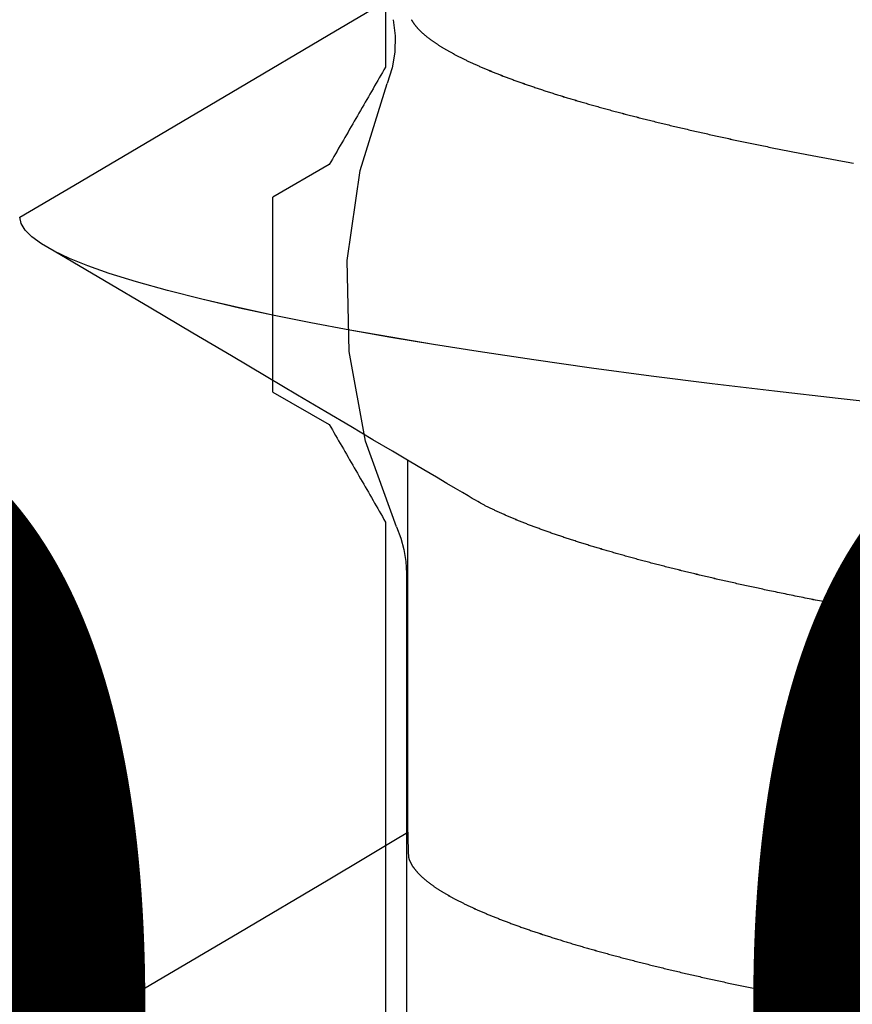
# Model space of a CAD drawing. Units: millimetres. Extents: x -3 to 1840, y -2292 to -50.
# Drawn here: x 22 to 24, y -2219 to -2217 of the extents above; entities that cross this region are included whole.
import ezdxf
from ezdxf.enums import TextEntityAlignment as Align

# ---------------------------------------------------------------- set-up
doc = ezdxf.new("R2010")
doc.units = ezdxf.units.MM
for name, color, linetype in [('CrossSectionsAccess', 2, 'Continuous'), ('CrossSectionsProfils', 7, 'Continuous'), ('CrossSectionsTexts', 3, 'Continuous')]:
    doc.layers.add(name, color=color, linetype=linetype)
doc.styles.get("Standard").update_dxf_attribs({"font": 'complex.shx', "height": 60})

# ---------------------------------------------------------------- blocks, each defined once
blk = doc.blocks.new('50_41126_X', base_point=(2518.6499, 1157.778))
at = {"layer": 'CrossSectionsProfils'}
for p, q in [((2516.5499, 1155.8821), (2516.5499, 1156.978)), ((2516.5471, 1155.8773), (2516.5499, 1155.8821)), ((2516.536, 1155.858), (2516.5387, 1155.8629)), ((2516.5387, 1155.8629), (2516.5415, 1155.8677)), ((2516.5415, 1155.8677), (2516.5443, 1155.8725)), ((2516.5443, 1155.8725), (2516.5471, 1155.8773)), ((2516.5276, 1155.8436), (2516.5304, 1155.8484)), ((2516.5304, 1155.8484), (2516.5332, 1155.8532)), ((2516.5332, 1155.8532), (2516.536, 1155.858)), ((2516.5165, 1155.8244), (2516.5193, 1155.8292)), ((2516.5193, 1155.8292), (2516.5221, 1155.834)), ((2516.5221, 1155.834), (2516.5249, 1155.8388)), ((2516.5249, 1155.8388), (2516.5276, 1155.8436)), ((2516.5054, 1155.8051), (2516.5082, 1155.8099)), ((2516.5082, 1155.8099), (2516.511, 1155.8147)), ((2516.511, 1155.8147), (2516.5137, 1155.8196)), ((2516.5137, 1155.8196), (2516.5165, 1155.8244)), ((2516.4971, 1155.7907), (2516.4999, 1155.7955)), ((2516.4999, 1155.7955), (2516.5026, 1155.8003)), ((2516.5026, 1155.8003), (2516.5054, 1155.8051)), ((2516.486, 1155.7714), (2516.4887, 1155.7763)), ((2516.4887, 1155.7763), (2516.4915, 1155.7811)), ((2516.4915, 1155.7811), (2516.4943, 1155.7859)), ((2516.4943, 1155.7859), (2516.4971, 1155.7907)), ((2516.4776, 1155.757), (2516.4804, 1155.7618)), ((2516.4804, 1155.7618), (2516.4832, 1155.7666)), ((2516.4832, 1155.7666), (2516.486, 1155.7714)), ((2516.4665, 1155.7378), (2516.4693, 1155.7426)), ((2516.4693, 1155.7426), (2516.4721, 1155.7474)), ((2516.4721, 1155.7474), (2516.4749, 1155.7522)), ((2516.4749, 1155.7522), (2516.4776, 1155.757)), ((2516.4554, 1155.7185), (2516.4582, 1155.7233)), ((2516.4582, 1155.7233), (2516.461, 1155.7281)), ((2516.461, 1155.7281), (2516.4637, 1155.733)), ((2516.4637, 1155.733), (2516.4665, 1155.7378)), ((2516.3499, 1155.6512), (2516.4499, 1155.7089)), ((2516.4499, 1155.7089), (2516.4526, 1155.7137)), ((2516.4526, 1155.7137), (2516.4554, 1155.7185)), ((2516.3499, 1155.6512), (2516.3499, 1155.6415)), ((2516.3499, 1155.6415), (2516.3499, 1155.6319)), ((2516.3499, 1155.6319), (2516.3499, 1155.6223)), ((2516.3499, 1155.6223), (2516.3499, 1155.6127)), ((2516.3499, 1155.6127), (2516.3499, 1155.6031)), ((2516.3499, 1155.6031), (2516.3499, 1155.5934)), ((2516.3499, 1155.5934), (2516.3499, 1155.5838)), ((2516.3499, 1155.5838), (2516.3499, 1155.5742)), ((2516.3499, 1155.5742), (2516.3499, 1155.5646)), ((2516.3499, 1155.5646), (2516.3499, 1155.5549)), ((2516.3499, 1155.5549), (2516.3499, 1155.5453)), ((2516.3499, 1155.5453), (2516.3499, 1155.5357)), ((2516.3499, 1155.5357), (2516.3499, 1155.5261)), ((2516.3499, 1155.5261), (2516.3499, 1155.5164)), ((2516.3499, 1155.5164), (2516.3499, 1155.5068)), ((2516.3499, 1155.5068), (2516.3499, 1155.4972)), ((2516.3499, 1155.4972), (2516.3499, 1155.4876)), ((2516.3499, 1155.4876), (2516.3499, 1155.478)), ((2516.3499, 1155.478), (2516.3499, 1155.4683)), ((2516.3499, 1155.4683), (2516.3499, 1155.4587)), ((2516.3499, 1155.4587), (2516.3499, 1155.4491)), ((2516.3499, 1155.4491), (2516.3499, 1155.4395)), ((2516.3499, 1155.4395), (2516.3499, 1155.4298)), ((2516.3499, 1155.4298), (2516.3499, 1155.4202)), ((2516.3499, 1155.4202), (2516.3499, 1155.4106)), ((2516.3499, 1155.4106), (2516.3499, 1155.401)), ((2516.3499, 1155.401), (2516.3499, 1155.3914)), ((2516.3499, 1155.3914), (2516.3499, 1155.3817)), ((2516.3499, 1155.3817), (2516.3499, 1155.3721)), ((2516.3499, 1155.3721), (2516.3499, 1155.3625)), ((2516.3499, 1155.3625), (2516.3499, 1155.3529)), ((2516.3499, 1155.3529), (2516.3499, 1155.3432)), ((2516.3499, 1155.3432), (2516.3499, 1155.3336)), ((2516.3499, 1155.3336), (2516.3499, 1155.324)), ((2516.3499, 1155.324), (2516.3499, 1155.3144)), ((2516.3499, 1155.3144), (2516.3499, 1155.3048)), ((2516.4499, 1155.247), (2516.3499, 1155.3048)), ((2516.4526, 1155.2422), (2516.4499, 1155.247)), ((2516.4554, 1155.2374), (2516.4526, 1155.2422)), ((2516.4582, 1155.2326), (2516.4554, 1155.2374)), ((2516.461, 1155.2278), (2516.4582, 1155.2326)), ((2516.4637, 1155.223), (2516.461, 1155.2278)), ((2516.4665, 1155.2182), (2516.4637, 1155.223)), ((2516.4693, 1155.2133), (2516.4665, 1155.2182)), ((2516.4721, 1155.2085), (2516.4693, 1155.2133)), ((2516.4749, 1155.2037), (2516.4721, 1155.2085)), ((2516.4776, 1155.1989), (2516.4749, 1155.2037)), ((2516.4804, 1155.1941), (2516.4776, 1155.1989)), ((2516.4832, 1155.1893), (2516.4804, 1155.1941)), ((2516.486, 1155.1845), (2516.4832, 1155.1893)), ((2516.4887, 1155.1797), (2516.486, 1155.1845)), ((2516.4915, 1155.1748), (2516.4887, 1155.1797)), ((2516.4943, 1155.17), (2516.4915, 1155.1748)), ((2516.4971, 1155.1652), (2516.4943, 1155.17)), ((2516.4999, 1155.1604), (2516.4971, 1155.1652)), ((2516.5026, 1155.1556), (2516.4999, 1155.1604)), ((2516.5054, 1155.1508), (2516.5026, 1155.1556)), ((2516.5082, 1155.146), (2516.5054, 1155.1508)), ((2516.511, 1155.1412), (2516.5082, 1155.146)), ((2516.5137, 1155.1364), (2516.511, 1155.1412)), ((2516.5165, 1155.1315), (2516.5137, 1155.1364)), ((2516.5193, 1155.1267), (2516.5165, 1155.1315)), ((2516.5221, 1155.1219), (2516.5193, 1155.1267)), ((2516.5249, 1155.1171), (2516.5221, 1155.1219)), ((2516.5276, 1155.1123), (2516.5249, 1155.1171)), ((2516.5304, 1155.1075), (2516.5276, 1155.1123)), ((2516.5332, 1155.1027), (2516.5304, 1155.1075)), ((2516.536, 1155.0979), (2516.5332, 1155.1027)), ((2516.5387, 1155.0931), (2516.536, 1155.0979)), ((2516.5415, 1155.0882), (2516.5387, 1155.0931)), ((2516.5443, 1155.0834), (2516.5415, 1155.0882)), ((2516.5471, 1155.0786), (2516.5443, 1155.0834)), ((2516.5499, 1155.0738), (2516.5471, 1155.0786)), ((2516.5499, 1154.0821), (2516.5499, 1155.0738))]:
    blk.add_line(p, q, dxfattribs=at)
blk = doc.blocks.new('550_0809_6_TEXT_3', base_point=(25, 0))
at = {"layer": 'CrossSectionsTexts'}
blk.add_text('550.0809.6', height=2.1, dxfattribs=at).set_placement((25, -0.014955), align=Align.CENTER)
blk = doc.blocks.new('550_0809_6', base_point=(2439.75513, 2140.9967))
at = {"layer": 'CrossSectionsProfils', "color": 1}
for p, q in [((2437.69214, 2139.19202), (2437.69214, 2141.00488)), ((2437.69101, 2139.17076), (2437.69214, 2139.19202)), ((2437.68763, 2139.14973), (2437.69101, 2139.17076)), ((2437.68204, 2139.12919), (2437.68763, 2139.14973)), ((2437.67429, 2139.10936), (2437.68204, 2139.12919)), ((2437.67434, 2139.10936), (2437.61971, 2138.95708)), ((2437.61971, 2138.95708), (2437.59035, 2138.79797)), ((2437.59035, 2138.79797), (2437.58703, 2138.63622)), ((2437.58703, 2138.63622), (2437.60984, 2138.47605)), ((2437.60984, 2138.47605), (2437.65818, 2138.32165)), ((2437.6669, 2138.29423), (2437.65807, 2138.32163)), ((2437.6717, 2138.26584), (2437.6669, 2138.29423)), ((2437.67237, 2138.23707), (2437.6717, 2138.26584)), ((2437.66891, 2138.20849), (2437.67237, 2138.23707))]:
    blk.add_line(p, q, dxfattribs=at)
blk = doc.blocks.new('902_6385_5', base_point=(3968.377, 1715.0741))
at = {"layer": 'CrossSectionsAccess', "color": 146, "true_color": 0x005f7f}
blk.add_line((3966.3165, 1690.448), (3966.3165, 1689.7873), dxfattribs=at)
at = {"layer": 'CrossSectionsAccess', "color": 146, "true_color": 0x005f7f, "flags": 128}
for points in [[(3966.3165, 1690.448), (3966.3165, 1690.448), (3966.3166, 1690.4527), (3966.3166, 1690.457), (3966.3167, 1690.461), (3966.3167, 1690.4647), (3966.3168, 1690.4681), (3966.3169, 1690.4712), (3966.3169, 1690.4741), (3966.317, 1690.4767), (3966.3171, 1690.479), (3966.3171, 1690.4811), (3966.3172, 1690.4831), (3966.3173, 1690.4848), (3966.3174, 1690.4863), (3966.3175, 1690.4877), (3966.3176, 1690.4889), (3966.3177, 1690.49), (3966.3178, 1690.4909), (3966.3179, 1690.4918), (3966.318, 1690.4926), (3966.3181, 1690.4933), (3966.3183, 1690.4939), (3966.3184, 1690.4945), (3966.3186, 1690.4951), (3966.3188, 1690.4956), (3966.3188, 1690.4956), (3966.3189, 1690.4962), (3966.3191, 1690.4967), (3966.3193, 1690.4973), (3966.3195, 1690.4978), (3966.3198, 1690.4984), (3966.32, 1690.499), (3966.3202, 1690.4995), (3966.3205, 1690.5001), (3966.3207, 1690.5006), (3966.321, 1690.5012), (3966.3213, 1690.5018), (3966.3216, 1690.5023), (3966.3219, 1690.5029), (3966.3222, 1690.5034), (3966.3225, 1690.504), (3966.3228, 1690.5046), (3966.3231, 1690.5051), (3966.3235, 1690.5057), (3966.3238, 1690.5063), (3966.3242, 1690.5068), (3966.3245, 1690.5074), (3966.3249, 1690.508), (3966.3253, 1690.5085), (3966.3256, 1690.5091), (3966.3256, 1690.5091), (3966.326, 1690.5097), (3966.3264, 1690.5102), (3966.3268, 1690.5108), (3966.3273, 1690.5114), (3966.3277, 1690.512), (3966.3281, 1690.5126), (3966.3286, 1690.5131), (3966.329, 1690.5137), (3966.3295, 1690.5143), (3966.3299, 1690.5149), (3966.3304, 1690.5154), (3966.3309, 1690.516), (3966.3314, 1690.5166), (3966.3318, 1690.5172), (3966.3324, 1690.5178), (3966.3329, 1690.5183), (3966.3334, 1690.5189), (3966.3339, 1690.5195), (3966.3344, 1690.5201), (3966.335, 1690.5207), (3966.3355, 1690.5213), (3966.3361, 1690.5218), (3966.3367, 1690.5224), (3966.3372, 1690.523), (3966.3372, 1690.523), (3966.3378, 1690.5236), (3966.3384, 1690.5242), (3966.339, 1690.5248), (3966.3397, 1690.5254), (3966.3403, 1690.526), (3966.3409, 1690.5266), (3966.3415, 1690.5272), (3966.3422, 1690.5278), (3966.3428, 1690.5284), (3966.3435, 1690.529), (3966.3442, 1690.5296), (3966.3449, 1690.5302), (3966.3456, 1690.5307), (3966.3463, 1690.5313), (3966.347, 1690.5319), (3966.3477, 1690.5325), (3966.3484, 1690.5331), (3966.3491, 1690.5337), (3966.3499, 1690.5343), (3966.3506, 1690.5349), (3966.3514, 1690.5355), (3966.3521, 1690.5361), (3966.3529, 1690.5367), (3966.3537, 1690.5373), (3966.3537, 1690.5373), (3966.3545, 1690.538), (3966.3553, 1690.5386), (3966.3561, 1690.5392), (3966.3569, 1690.5398), (3966.3577, 1690.5404), (3966.3586, 1690.541), (3966.3594, 1690.5416), (3966.3603, 1690.5422), (3966.3611, 1690.5428), (3966.362, 1690.5434), (3966.3629, 1690.5441), (3966.3638, 1690.5447), (3966.3647, 1690.5453), (3966.3656, 1690.5459), (3966.3665, 1690.5465), (3966.3674, 1690.5471), (3966.3683, 1690.5477), (3966.3693, 1690.5483), (3966.3702, 1690.549), (3966.3712, 1690.5496), (3966.3721, 1690.5502), (3966.3731, 1690.5508), (3966.3741, 1690.5514), (3966.375, 1690.552), (3966.376, 1690.5526), (3966.377, 1690.5533), (3966.378, 1690.5539), (3966.379, 1690.5545), (3966.38, 1690.5551), (3966.3811, 1690.5557), (3966.3821, 1690.5563), (3966.3831, 1690.5569), (3966.3842, 1690.5575), (3966.3852, 1690.5582), (3966.3863, 1690.5588), (3966.3874, 1690.5594), (3966.3884, 1690.56), (3966.3895, 1690.5606), (3966.3906, 1690.5612), (3966.3917, 1690.5618), (3966.3928, 1690.5625), (3966.394, 1690.5631), (3966.3951, 1690.5637), (3966.3962, 1690.5643), (3966.3974, 1690.5649), (3966.3985, 1690.5655), (3966.3997, 1690.5662), (3966.4008, 1690.5668), (3966.402, 1690.5674), (3966.4032, 1690.568), (3966.4044, 1690.5686), (3966.4056, 1690.5693), (3966.4068, 1690.5699), (3966.408, 1690.5705), (3966.4093, 1690.5711), (3966.4105, 1690.5718), (3966.4117, 1690.5724), (3966.413, 1690.573), (3966.4143, 1690.5736), (3966.4155, 1690.5742), (3966.4168, 1690.5749), (3966.4181, 1690.5755), (3966.4194, 1690.5761), (3966.4207, 1690.5768), (3966.422, 1690.5774), (3966.4233, 1690.578), (3966.4246, 1690.5786), (3966.426, 1690.5793), (3966.4273, 1690.5799), (3966.4287, 1690.5805), (3966.43, 1690.5811), (3966.4314, 1690.5818), (3966.4328, 1690.5824), (3966.4341, 1690.583), (3966.4355, 1690.5837), (3966.4369, 1690.5843), (3966.4383, 1690.5849), (3966.4398, 1690.5856), (3966.4412, 1690.5862), (3966.4426, 1690.5868), (3966.4441, 1690.5875), (3966.4455, 1690.5881), (3966.447, 1690.5887), (3966.4484, 1690.5894), (3966.4499, 1690.59), (3966.4514, 1690.5906), (3966.4529, 1690.5913), (3966.4544, 1690.5919), (3966.4559, 1690.5925), (3966.4574, 1690.5932), (3966.4589, 1690.5938), (3966.4605, 1690.5944), (3966.462, 1690.5951), (3966.4635, 1690.5957), (3966.4651, 1690.5963), (3966.4666, 1690.597), (3966.4682, 1690.5976), (3966.4698, 1690.5982), (3966.4714, 1690.5989), (3966.473, 1690.5995), (3966.4746, 1690.6002), (3966.4762, 1690.6008), (3966.4778, 1690.6014), (3966.4795, 1690.6021), (3966.4811, 1690.6027), (3966.4827, 1690.6034), (3966.4844, 1690.604), (3966.486, 1690.6046), (3966.4877, 1690.6053), (3966.4894, 1690.6059), (3966.4911, 1690.6066), (3966.4928, 1690.6072), (3966.4945, 1690.6078), (3966.4962, 1690.6085), (3966.4979, 1690.6091), (3966.4996, 1690.6098), (3966.5013, 1690.6104), (3966.5031, 1690.611), (3966.5048, 1690.6117), (3966.5066, 1690.6123), (3966.5084, 1690.613), (3966.5102, 1690.6136), (3966.512, 1690.6143), (3966.5138, 1690.6149), (3966.5157, 1690.6156), (3966.5175, 1690.6163), (3966.5193, 1690.6169), (3966.5212, 1690.6176), (3966.5231, 1690.6182), (3966.5249, 1690.6189), (3966.5268, 1690.6195), (3966.5287, 1690.6202), (3966.5306, 1690.6209), (3966.5325, 1690.6215), (3966.5344, 1690.6222), (3966.5363, 1690.6228), (3966.5383, 1690.6235), (3966.5402, 1690.6241), (3966.5422, 1690.6248), (3966.5441, 1690.6255), (3966.5461, 1690.6261), (3966.548, 1690.6268), (3966.55, 1690.6274), (3966.552, 1690.6281), (3966.554, 1690.6287), (3966.556, 1690.6294), (3966.558, 1690.6301), (3966.56, 1690.6307), (3966.562, 1690.6314), (3966.5641, 1690.632), (3966.5661, 1690.6327), (3966.5682, 1690.6334), (3966.5702, 1690.634), (3966.5723, 1690.6347), (3966.5744, 1690.6353), (3966.5764, 1690.636), (3966.5785, 1690.6366), (3966.5806, 1690.6373), (3966.5827, 1690.638), (3966.5848, 1690.6386), (3966.5869, 1690.6393), (3966.5891, 1690.6399), (3966.5912, 1690.6406), (3966.5933, 1690.6413), (3966.5955, 1690.6419), (3966.5977, 1690.6426), (3966.5998, 1690.6432), (3966.602, 1690.6439), (3966.6042, 1690.6446), (3966.6064, 1690.6452), (3966.6085, 1690.6459), (3966.6108, 1690.6465), (3966.613, 1690.6472), (3966.6152, 1690.6478), (3966.6174, 1690.6485), (3966.6196, 1690.6492), (3966.6219, 1690.6498), (3966.6241, 1690.6505), (3966.6264, 1690.6511), (3966.6286, 1690.6518), (3966.6309, 1690.6525), (3966.6332, 1690.6531), (3966.6355, 1690.6538), (3966.6378, 1690.6544), (3966.6401, 1690.6551), (3966.6424, 1690.6557), (3966.6447, 1690.6564), (3966.647, 1690.6571), (3966.6493, 1690.6577), (3966.6517, 1690.6584), (3966.654, 1690.659), (3966.6564, 1690.6597), (3966.6587, 1690.6603), (3966.6611, 1690.661), (3966.6635, 1690.6617), (3966.6658, 1690.6623), (3966.6682, 1690.663), (3966.6706, 1690.6636), (3966.673, 1690.6643), (3966.6754, 1690.6649), (3966.6778, 1690.6656), (3966.6803, 1690.6662), (3966.6827, 1690.6669), (3966.6851, 1690.6675), (3966.6876, 1690.6682), (3966.69, 1690.6689), (3966.6925, 1690.6695), (3966.695, 1690.6702), (3966.6974, 1690.6708), (3966.6999, 1690.6715), (3966.7024, 1690.6721), (3966.7049, 1690.6728), (3966.7074, 1690.6734), (3966.7099, 1690.6741), (3966.7124, 1690.6747), (3966.7149, 1690.6754), (3966.7175, 1690.676), (3966.72, 1690.6767), (3966.7225, 1690.6773), (3966.7251, 1690.678), (3966.7276, 1690.6787), (3966.7302, 1690.6793), (3966.7327, 1690.68), (3966.7353, 1690.6806), (3966.7379, 1690.6813), (3966.7405, 1690.6819), (3966.7431, 1690.6825), (3966.7457, 1690.6832), (3966.7483, 1690.6838), (3966.7509, 1690.6845), (3966.7535, 1690.6851), (3966.7561, 1690.6858), (3966.7588, 1690.6864), (3966.7614, 1690.6871), (3966.7641, 1690.6877), (3966.7667, 1690.6884), (3966.7694, 1690.689), (3966.7721, 1690.6897), (3966.7747, 1690.6903), (3966.7774, 1690.691), (3966.7774, 1690.691), (3966.7801, 1690.6916), (3966.7828, 1690.6923), (3966.7855, 1690.6929), (3966.7882, 1690.6935), (3966.7909, 1690.6942), (3966.7936, 1690.6948), (3966.7963, 1690.6955), (3966.799, 1690.6961), (3966.8018, 1690.6968), (3966.8045, 1690.6974), (3966.8072, 1690.698), (3966.81, 1690.6987), (3966.8127, 1690.6993), (3966.8155, 1690.7), (3966.8183, 1690.7006), (3966.8211, 1690.7012), (3966.8238, 1690.7019), (3966.8266, 1690.7025), (3966.8294, 1690.7032), (3966.8322, 1690.7038), (3966.8351, 1690.7044), (3966.8379, 1690.7051), (3966.8407, 1690.7057), (3966.8435, 1690.7064), (3966.8463, 1690.707), (3966.8492, 1690.7076), (3966.852, 1690.7083), (3966.8548, 1690.7089), (3966.8577, 1690.7095), (3966.8605, 1690.7101), (3966.8634, 1690.7108), (3966.8663, 1690.7114), (3966.8691, 1690.712), (3966.872, 1690.7127), (3966.8749, 1690.7133), (3966.8778, 1690.7139), (3966.8807, 1690.7146), (3966.8836, 1690.7152), (3966.8865, 1690.7158), (3966.8894, 1690.7165), (3966.8923, 1690.7171), (3966.8953, 1690.7177), (3966.8982, 1690.7183), (3966.9012, 1690.719), (3966.9041, 1690.7196), (3966.9071, 1690.7202), (3966.91, 1690.7209), (3966.913, 1690.7215), (3966.913, 1690.7215), (3966.9159, 1690.7221), (3966.9189, 1690.7227), (3966.9218, 1690.7233), (3966.9248, 1690.724), (3966.9278, 1690.7246), (3966.9307, 1690.7252), (3966.9337, 1690.7258), (3966.9367, 1690.7264), (3966.9397, 1690.7271), (3966.9427, 1690.7277), (3966.9457, 1690.7283), (3966.9487, 1690.7289), (3966.9517, 1690.7295), (3966.9547, 1690.7301), (3966.9578, 1690.7308), (3966.9608, 1690.7314), (3966.9639, 1690.732), (3966.9669, 1690.7326), (3966.9699, 1690.7332), (3966.973, 1690.7338), (3966.9761, 1690.7344), (3966.9791, 1690.7351), (3966.9822, 1690.7357), (3966.9853, 1690.7363), (3966.9884, 1690.7369), (3966.9914, 1690.7375), (3966.9945, 1690.7381), (3966.9976, 1690.7387), (3967.0007, 1690.7393), (3967.0037, 1690.7399), (3967.0068, 1690.7405), (3967.0099, 1690.7411), (3967.013, 1690.7417), (3967.0162, 1690.7423), (3967.0193, 1690.7429), (3967.0224, 1690.7435), (3967.0255, 1690.7441), (3967.0286, 1690.7447), (3967.0318, 1690.7453), (3967.0349, 1690.7459), (3967.0381, 1690.7465), (3967.0412, 1690.7471), (3967.0444, 1690.7477), (3967.0476, 1690.7483), (3967.0507, 1690.7489), (3967.0539, 1690.7495), (3967.0571, 1690.7501), (3967.0603, 1690.7507), (3967.0634, 1690.7513), (3967.0666, 1690.7519), (3967.0698, 1690.7525), (3967.073, 1690.7531), (3967.0761, 1690.7537)], [(3965.627, 1690.8553), (3965.7229, 1690.7989), (3966.0167, 1690.6258), (3966.1748, 1690.5322), (3966.2411, 1690.4929), (3966.2918, 1690.4627), (3966.3165, 1690.448)], [(3967.1063, 1690.0481), (3967.1025, 1690.0474), (3967.0988, 1690.0467), (3967.0951, 1690.046), (3967.0914, 1690.0453), (3967.0878, 1690.0446), (3967.0841, 1690.0439), (3967.0804, 1690.0432), (3967.0767, 1690.0425), (3967.0731, 1690.0418), (3967.0694, 1690.0411), (3967.0658, 1690.0404), (3967.0621, 1690.0397), (3967.0585, 1690.039), (3967.0549, 1690.0383), (3967.0513, 1690.0376), (3967.0477, 1690.0369), (3967.0441, 1690.0362), (3967.0405, 1690.0355), (3967.0368, 1690.0348), (3967.0332, 1690.0341), (3967.0296, 1690.0333), (3967.026, 1690.0326), (3967.0224, 1690.0319), (3967.0189, 1690.0312), (3967.0153, 1690.0305), (3967.0117, 1690.0298), (3967.0082, 1690.029), (3967.0046, 1690.0283), (3967.0011, 1690.0276), (3966.9976, 1690.0269), (3966.994, 1690.0262), (3966.9905, 1690.0254), (3966.987, 1690.0247), (3966.9835, 1690.024), (3966.98, 1690.0233), (3966.9766, 1690.0226), (3966.9731, 1690.0218), (3966.9696, 1690.0211), (3966.9662, 1690.0204), (3966.9627, 1690.0197), (3966.9593, 1690.0189), (3966.9593, 1690.0189), (3966.9563, 1690.0183), (3966.9533, 1690.0177), (3966.9504, 1690.0171), (3966.9475, 1690.0164), (3966.9445, 1690.0158), (3966.9416, 1690.0152), (3966.9387, 1690.0145), (3966.9358, 1690.0139), (3966.9328, 1690.0133), (3966.9299, 1690.0127), (3966.927, 1690.012), (3966.9242, 1690.0114), (3966.9213, 1690.0108), (3966.9184, 1690.0101), (3966.9155, 1690.0095), (3966.9127, 1690.0089), (3966.9098, 1690.0083), (3966.9069, 1690.0076), (3966.9041, 1690.007), (3966.9013, 1690.0064), (3966.8984, 1690.0057), (3966.8956, 1690.0051), (3966.8928, 1690.0045), (3966.89, 1690.0038), (3966.8871, 1690.0032), (3966.8843, 1690.0026), (3966.8815, 1690.0019), (3966.8787, 1690.0013), (3966.8759, 1690.0007), (3966.8731, 1690), (3966.8703, 1689.9994), (3966.8675, 1689.9987), (3966.8648, 1689.9981), (3966.862, 1689.9975), (3966.8592, 1689.9968), (3966.8565, 1689.9962), (3966.8537, 1689.9955), (3966.851, 1689.9949), (3966.8483, 1689.9943), (3966.8455, 1689.9936), (3966.8428, 1689.993), (3966.8401, 1689.9923), (3966.8374, 1689.9917), (3966.8347, 1689.9911), (3966.832, 1689.9904), (3966.8293, 1689.9898), (3966.8266, 1689.9891), (3966.824, 1689.9885), (3966.8213, 1689.9878), (3966.8186, 1689.9872), (3966.816, 1689.9866), (3966.8133, 1689.9859), (3966.8107, 1689.9853), (3966.808, 1689.9846), (3966.8054, 1689.984), (3966.8027, 1689.9833), (3966.8001, 1689.9827), (3966.7975, 1689.982), (3966.7949, 1689.9814), (3966.7923, 1689.9807), (3966.7897, 1689.9801), (3966.7871, 1689.9794), (3966.7845, 1689.9788), (3966.782, 1689.9781), (3966.7794, 1689.9775), (3966.7768, 1689.9768), (3966.7743, 1689.9762), (3966.7717, 1689.9755), (3966.7692, 1689.9749), (3966.7667, 1689.9743), (3966.7641, 1689.9736), (3966.7616, 1689.973), (3966.7591, 1689.9723), (3966.7566, 1689.9716), (3966.7541, 1689.971), (3966.7516, 1689.9703), (3966.7491, 1689.9697), (3966.7466, 1689.969), (3966.7441, 1689.9684), (3966.7417, 1689.9677), (3966.7392, 1689.9671), (3966.7367, 1689.9664), (3966.7343, 1689.9658), (3966.7319, 1689.9651), (3966.7294, 1689.9645), (3966.727, 1689.9638), (3966.7246, 1689.9632), (3966.7222, 1689.9625), (3966.7198, 1689.9619), (3966.7174, 1689.9612), (3966.715, 1689.9605), (3966.7126, 1689.9599), (3966.7102, 1689.9592), (3966.7079, 1689.9586), (3966.7055, 1689.9579), (3966.7032, 1689.9573), (3966.7032, 1689.9573), (3966.7008, 1689.9566), (3966.6985, 1689.956), (3966.6961, 1689.9553), (3966.6938, 1689.9547), (3966.6915, 1689.954), (3966.6892, 1689.9533), (3966.6869, 1689.9527), (3966.6846, 1689.952), (3966.6823, 1689.9514), (3966.68, 1689.9507), (3966.6777, 1689.9501), (3966.6755, 1689.9494), (3966.6732, 1689.9487), (3966.6709, 1689.9481), (3966.6687, 1689.9474), (3966.6665, 1689.9468), (3966.6642, 1689.9461), (3966.662, 1689.9455), (3966.6598, 1689.9448), (3966.6576, 1689.9441), (3966.6554, 1689.9435), (3966.6532, 1689.9428), (3966.651, 1689.9422), (3966.6488, 1689.9415), (3966.6467, 1689.9409), (3966.6446, 1689.9402), (3966.6425, 1689.9396), (3966.6404, 1689.9389), (3966.6383, 1689.9383), (3966.6362, 1689.9376), (3966.6341, 1689.937), (3966.632, 1689.9364), (3966.6299, 1689.9357), (3966.6279, 1689.9351), (3966.6258, 1689.9344), (3966.6238, 1689.9338), (3966.6217, 1689.9331), (3966.6197, 1689.9325), (3966.6177, 1689.9318), (3966.6156, 1689.9312), (3966.6136, 1689.9305), (3966.6116, 1689.9299), (3966.6096, 1689.9293), (3966.6076, 1689.9286), (3966.6057, 1689.928), (3966.6037, 1689.9273), (3966.6017, 1689.9267), (3966.5998, 1689.926), (3966.5998, 1689.926), (3966.5978, 1689.9254), (3966.5959, 1689.9247), (3966.5939, 1689.9241), (3966.592, 1689.9234), (3966.5901, 1689.9228), (3966.5882, 1689.9222), (3966.5863, 1689.9215), (3966.5844, 1689.9209), (3966.5825, 1689.9202), (3966.5806, 1689.9196), (3966.5787, 1689.9189), (3966.5769, 1689.9183), (3966.575, 1689.9176), (3966.5731, 1689.917), (3966.5713, 1689.9164), (3966.5695, 1689.9157), (3966.5676, 1689.9151), (3966.5658, 1689.9144), (3966.564, 1689.9138), (3966.5622, 1689.9131), (3966.5604, 1689.9125), (3966.5586, 1689.9119), (3966.5568, 1689.9112), (3966.5551, 1689.9106), (3966.5533, 1689.9099), (3966.5515, 1689.9093), (3966.5498, 1689.9086), (3966.548, 1689.908), (3966.5463, 1689.9074), (3966.5446, 1689.9067), (3966.5429, 1689.9061), (3966.5412, 1689.9054), (3966.5395, 1689.9048), (3966.5378, 1689.9042), (3966.5361, 1689.9035), (3966.5344, 1689.9029), (3966.5327, 1689.9022), (3966.5311, 1689.9016), (3966.5294, 1689.901), (3966.5278, 1689.9003), (3966.5261, 1689.8997), (3966.5245, 1689.899), (3966.5229, 1689.8984), (3966.5213, 1689.8978), (3966.5197, 1689.8971), (3966.5181, 1689.8965), (3966.5165, 1689.8958), (3966.5149, 1689.8952), (3966.5133, 1689.8946), (3966.5118, 1689.8939), (3966.5102, 1689.8933), (3966.5087, 1689.8927), (3966.5071, 1689.892), (3966.5056, 1689.8914), (3966.5041, 1689.8908), (3966.5026, 1689.8901), (3966.5011, 1689.8895), (3966.4996, 1689.8889), (3966.4981, 1689.8882), (3966.4966, 1689.8876), (3966.4951, 1689.887), (3966.4936, 1689.8863), (3966.4922, 1689.8857), (3966.4907, 1689.8851), (3966.4893, 1689.8844), (3966.4879, 1689.8838), (3966.4864, 1689.8832), (3966.485, 1689.8825), (3966.4836, 1689.8819), (3966.4822, 1689.8813), (3966.4808, 1689.8806), (3966.4794, 1689.88), (3966.478, 1689.8794), (3966.4766, 1689.8787), (3966.4752, 1689.8781), (3966.4738, 1689.8774), (3966.4724, 1689.8768), (3966.471, 1689.8762), (3966.4697, 1689.8755), (3966.4683, 1689.8749), (3966.467, 1689.8742), (3966.4656, 1689.8736), (3966.4643, 1689.873), (3966.463, 1689.8723), (3966.4617, 1689.8717), (3966.4604, 1689.871), (3966.4591, 1689.8704), (3966.4578, 1689.8698), (3966.4566, 1689.8691), (3966.4553, 1689.8685), (3966.4541, 1689.8679), (3966.4528, 1689.8672), (3966.4516, 1689.8666), (3966.4504, 1689.866), (3966.4492, 1689.8653), (3966.448, 1689.8647), (3966.448, 1689.8647), (3966.447, 1689.8642), (3966.4458, 1689.8635), (3966.4439, 1689.8624), (3966.441, 1689.8607), (3966.4369, 1689.8583), (3966.4311, 1689.855), (3966.4235, 1689.8505), (3966.4136, 1689.8446), (3966.4011, 1689.8373), (3966.3858, 1689.8282), (3966.3672, 1689.8173), (3966.3452, 1689.8042), (3966.3192, 1689.7889), (3966.2891, 1689.7711), (3966.2546, 1689.7506), (3966.2152, 1689.7273), (3966.1706, 1689.701), (3966.1206, 1689.6714), (3966.0649, 1689.6384), (3966.003, 1689.6019), (3965.9347, 1689.5615), (3965.8597, 1689.5171), (3965.7777, 1689.4685), (3965.6882, 1689.4156)], [(3967.1988, 1689.6906), (3967.0813, 1689.6773), (3966.9681, 1689.6643), (3966.8573, 1689.6512), (3966.7487, 1689.6375), (3966.6429, 1689.6234), (3966.5403, 1689.609), (3966.4414, 1689.5941), (3966.3622, 1689.5816), (3966.2862, 1689.5688), (3966.2135, 1689.5559), (3966.1443, 1689.5429), (3966.0789, 1689.5299), (3966.0176, 1689.5167), (3965.9505, 1689.5012), (3965.8895, 1689.4858), (3965.8347, 1689.4704), (3965.7862, 1689.4552), (3965.7483, 1689.4418), (3965.7157, 1689.4286), (3965.6882, 1689.4156), (3965.6659, 1689.4029), (3965.6487, 1689.3905), (3965.6366, 1689.3784), (3965.6294, 1689.3666), (3965.627, 1689.3553), (3965.627, 1689.3553)], [(3966.3228, 1689.0046), (3966.3231, 1689.0051), (3966.3235, 1689.0057), (3966.3238, 1689.0063), (3966.3242, 1689.0068), (3966.3245, 1689.0074), (3966.3249, 1689.008), (3966.3253, 1689.0085), (3966.3256, 1689.0091), (3966.3256, 1689.0091), (3966.326, 1689.0097), (3966.3264, 1689.0102), (3966.3268, 1689.0108), (3966.3273, 1689.0114), (3966.3277, 1689.012), (3966.3281, 1689.0126), (3966.3286, 1689.0131), (3966.329, 1689.0137), (3966.3295, 1689.0143), (3966.3299, 1689.0149), (3966.3304, 1689.0154), (3966.3309, 1689.016), (3966.3314, 1689.0166), (3966.3318, 1689.0172), (3966.3324, 1689.0178), (3966.3329, 1689.0183), (3966.3334, 1689.0189), (3966.3339, 1689.0195), (3966.3344, 1689.0201), (3966.335, 1689.0207), (3966.3355, 1689.0213), (3966.3361, 1689.0218), (3966.3367, 1689.0224), (3966.3372, 1689.023), (3966.3372, 1689.023), (3966.3378, 1689.0236), (3966.3384, 1689.0242), (3966.339, 1689.0248), (3966.3397, 1689.0254), (3966.3403, 1689.026), (3966.3409, 1689.0266), (3966.3415, 1689.0272), (3966.3422, 1689.0278), (3966.3428, 1689.0284), (3966.3435, 1689.029), (3966.3442, 1689.0296), (3966.3449, 1689.0302), (3966.3456, 1689.0307), (3966.3463, 1689.0313), (3966.347, 1689.0319), (3966.3477, 1689.0325), (3966.3484, 1689.0331), (3966.3491, 1689.0337), (3966.3499, 1689.0343), (3966.3506, 1689.0349), (3966.3514, 1689.0355), (3966.3521, 1689.0361), (3966.3529, 1689.0367), (3966.3537, 1689.0373), (3966.3537, 1689.0373), (3966.3545, 1689.038), (3966.3553, 1689.0386), (3966.3561, 1689.0392), (3966.3569, 1689.0398), (3966.3577, 1689.0404), (3966.3586, 1689.041), (3966.3594, 1689.0416), (3966.3603, 1689.0422), (3966.3611, 1689.0428), (3966.362, 1689.0434), (3966.3629, 1689.0441), (3966.3638, 1689.0447), (3966.3647, 1689.0453), (3966.3656, 1689.0459), (3966.3665, 1689.0465), (3966.3674, 1689.0471), (3966.3683, 1689.0477), (3966.3693, 1689.0483), (3966.3702, 1689.049), (3966.3712, 1689.0496), (3966.3721, 1689.0502), (3966.3731, 1689.0508), (3966.3741, 1689.0514), (3966.375, 1689.052), (3966.376, 1689.0526), (3966.377, 1689.0533), (3966.378, 1689.0539), (3966.379, 1689.0545), (3966.38, 1689.0551), (3966.3811, 1689.0557), (3966.3821, 1689.0563), (3966.3831, 1689.0569), (3966.3842, 1689.0575), (3966.3852, 1689.0582), (3966.3863, 1689.0588), (3966.3874, 1689.0594), (3966.3884, 1689.06), (3966.3895, 1689.0606), (3966.3906, 1689.0612), (3966.3917, 1689.0618), (3966.3928, 1689.0625), (3966.394, 1689.0631), (3966.3951, 1689.0637), (3966.3962, 1689.0643), (3966.3974, 1689.0649), (3966.3985, 1689.0655), (3966.3997, 1689.0662), (3966.4008, 1689.0668), (3966.402, 1689.0674), (3966.4032, 1689.068), (3966.4044, 1689.0686), (3966.4056, 1689.0693), (3966.4068, 1689.0699), (3966.408, 1689.0705), (3966.4093, 1689.0711), (3966.4105, 1689.0718), (3966.4117, 1689.0724), (3966.413, 1689.073), (3966.4143, 1689.0736), (3966.4155, 1689.0742), (3966.4168, 1689.0749), (3966.4181, 1689.0755), (3966.4194, 1689.0761), (3966.4207, 1689.0768), (3966.422, 1689.0774), (3966.4233, 1689.078), (3966.4246, 1689.0786), (3966.426, 1689.0793), (3966.4273, 1689.0799), (3966.4287, 1689.0805), (3966.43, 1689.0811), (3966.4314, 1689.0818), (3966.4328, 1689.0824), (3966.4341, 1689.083), (3966.4355, 1689.0837), (3966.4369, 1689.0843), (3966.4383, 1689.0849), (3966.4398, 1689.0856), (3966.4412, 1689.0862), (3966.4426, 1689.0868), (3966.4441, 1689.0875), (3966.4455, 1689.0881), (3966.447, 1689.0887), (3966.4484, 1689.0894), (3966.4499, 1689.09), (3966.4514, 1689.0906), (3966.4529, 1689.0913), (3966.4544, 1689.0919), (3966.4559, 1689.0925), (3966.4574, 1689.0932), (3966.4589, 1689.0938), (3966.4605, 1689.0944), (3966.462, 1689.0951), (3966.4635, 1689.0957), (3966.4651, 1689.0963), (3966.4666, 1689.097), (3966.4682, 1689.0976), (3966.4698, 1689.0982), (3966.4714, 1689.0989), (3966.473, 1689.0995), (3966.4746, 1689.1002), (3966.4762, 1689.1008), (3966.4778, 1689.1014), (3966.4795, 1689.1021), (3966.4811, 1689.1027), (3966.4827, 1689.1034), (3966.4844, 1689.104), (3966.486, 1689.1046), (3966.4877, 1689.1053), (3966.4894, 1689.1059), (3966.4911, 1689.1066), (3966.4928, 1689.1072), (3966.4945, 1689.1078), (3966.4962, 1689.1085), (3966.4979, 1689.1091), (3966.4996, 1689.1098), (3966.5013, 1689.1104), (3966.5031, 1689.111), (3966.5048, 1689.1117), (3966.5066, 1689.1123), (3966.5084, 1689.113), (3966.5102, 1689.1136), (3966.512, 1689.1143), (3966.5138, 1689.1149), (3966.5157, 1689.1156), (3966.5175, 1689.1163), (3966.5193, 1689.1169), (3966.5212, 1689.1176), (3966.5231, 1689.1182), (3966.5249, 1689.1189), (3966.5268, 1689.1195), (3966.5287, 1689.1202), (3966.5306, 1689.1209), (3966.5325, 1689.1215), (3966.5344, 1689.1222), (3966.5363, 1689.1228), (3966.5383, 1689.1235), (3966.5402, 1689.1241), (3966.5422, 1689.1248), (3966.5441, 1689.1255), (3966.5461, 1689.1261), (3966.548, 1689.1268), (3966.55, 1689.1274), (3966.552, 1689.1281), (3966.554, 1689.1287), (3966.556, 1689.1294), (3966.558, 1689.1301), (3966.56, 1689.1307), (3966.562, 1689.1314), (3966.5641, 1689.132), (3966.5661, 1689.1327), (3966.5682, 1689.1334), (3966.5702, 1689.134), (3966.5723, 1689.1347), (3966.5744, 1689.1353), (3966.5764, 1689.136), (3966.5785, 1689.1366), (3966.5806, 1689.1373), (3966.5827, 1689.138), (3966.5848, 1689.1386), (3966.5869, 1689.1393), (3966.5891, 1689.1399), (3966.5912, 1689.1406), (3966.5933, 1689.1413), (3966.5955, 1689.1419), (3966.5977, 1689.1426), (3966.5998, 1689.1432), (3966.602, 1689.1439), (3966.6042, 1689.1446), (3966.6064, 1689.1452), (3966.6085, 1689.1459), (3966.6108, 1689.1465), (3966.613, 1689.1472), (3966.6152, 1689.1478), (3966.6174, 1689.1485), (3966.6196, 1689.1492), (3966.6219, 1689.1498), (3966.6241, 1689.1505), (3966.6264, 1689.1511), (3966.6286, 1689.1518), (3966.6309, 1689.1525), (3966.6332, 1689.1531), (3966.6355, 1689.1538), (3966.6378, 1689.1544), (3966.6401, 1689.1551), (3966.6424, 1689.1557), (3966.6447, 1689.1564), (3966.647, 1689.1571), (3966.6493, 1689.1577), (3966.6517, 1689.1584), (3966.654, 1689.159), (3966.6564, 1689.1597), (3966.6587, 1689.1603), (3966.6611, 1689.161), (3966.6635, 1689.1617), (3966.6658, 1689.1623), (3966.6682, 1689.163), (3966.6706, 1689.1636), (3966.673, 1689.1643), (3966.6754, 1689.1649), (3966.6778, 1689.1656), (3966.6803, 1689.1662), (3966.6827, 1689.1669), (3966.6851, 1689.1675), (3966.6876, 1689.1682), (3966.69, 1689.1689), (3966.6925, 1689.1695), (3966.695, 1689.1702), (3966.6974, 1689.1708), (3966.6999, 1689.1715), (3966.7024, 1689.1721), (3966.7049, 1689.1728), (3966.7074, 1689.1734), (3966.7099, 1689.1741), (3966.7124, 1689.1747), (3966.7149, 1689.1754), (3966.7175, 1689.176), (3966.72, 1689.1767), (3966.7225, 1689.1773), (3966.7251, 1689.178), (3966.7276, 1689.1787), (3966.7302, 1689.1793), (3966.7327, 1689.18), (3966.7353, 1689.1806), (3966.7379, 1689.1813), (3966.7405, 1689.1819), (3966.7431, 1689.1825), (3966.7457, 1689.1832), (3966.7483, 1689.1838), (3966.7509, 1689.1845), (3966.7535, 1689.1851), (3966.7561, 1689.1858), (3966.7588, 1689.1864), (3966.7614, 1689.1871), (3966.7641, 1689.1877), (3966.7667, 1689.1884), (3966.7694, 1689.189), (3966.7721, 1689.1897), (3966.7747, 1689.1903), (3966.7774, 1689.191), (3966.7774, 1689.191), (3966.7801, 1689.1916), (3966.7828, 1689.1923), (3966.7855, 1689.1929), (3966.7882, 1689.1935), (3966.7909, 1689.1942), (3966.7936, 1689.1948), (3966.7963, 1689.1955), (3966.799, 1689.1961), (3966.8018, 1689.1968), (3966.8045, 1689.1974), (3966.8072, 1689.198), (3966.81, 1689.1987), (3966.8127, 1689.1993), (3966.8155, 1689.2), (3966.8183, 1689.2006), (3966.8211, 1689.2012), (3966.8238, 1689.2019), (3966.8266, 1689.2025), (3966.8294, 1689.2032), (3966.8322, 1689.2038), (3966.8351, 1689.2044), (3966.8379, 1689.2051), (3966.8407, 1689.2057), (3966.8435, 1689.2064), (3966.8463, 1689.207), (3966.8492, 1689.2076), (3966.852, 1689.2083), (3966.8548, 1689.2089), (3966.8577, 1689.2095), (3966.8605, 1689.2101), (3966.8634, 1689.2108), (3966.8663, 1689.2114), (3966.8691, 1689.212), (3966.872, 1689.2127), (3966.8749, 1689.2133), (3966.8778, 1689.2139), (3966.8807, 1689.2146), (3966.8836, 1689.2152), (3966.8865, 1689.2158), (3966.8894, 1689.2165), (3966.8923, 1689.2171), (3966.8953, 1689.2177), (3966.8982, 1689.2183), (3966.9012, 1689.219), (3966.9041, 1689.2196), (3966.9071, 1689.2202), (3966.91, 1689.2209), (3966.913, 1689.2215), (3966.913, 1689.2215), (3966.9159, 1689.2221), (3966.9189, 1689.2227), (3966.9218, 1689.2233), (3966.9248, 1689.224), (3966.9278, 1689.2246), (3966.9307, 1689.2252), (3966.9337, 1689.2258), (3966.9367, 1689.2264), (3966.9397, 1689.2271), (3966.9427, 1689.2277), (3966.9457, 1689.2283), (3966.9487, 1689.2289), (3966.9517, 1689.2295), (3966.9547, 1689.2301), (3966.9578, 1689.2308), (3966.9608, 1689.2314), (3966.9639, 1689.232), (3966.9669, 1689.2326), (3966.9699, 1689.2332), (3966.973, 1689.2338), (3966.9761, 1689.2344), (3966.9791, 1689.2351), (3966.9822, 1689.2357), (3966.9853, 1689.2363), (3966.9884, 1689.2369), (3966.9914, 1689.2375), (3966.9945, 1689.2381), (3966.9976, 1689.2387), (3967.0007, 1689.2393), (3967.0037, 1689.2399), (3967.0068, 1689.2405), (3967.0099, 1689.2411), (3967.013, 1689.2417), (3967.0162, 1689.2423), (3967.0193, 1689.2429), (3967.0224, 1689.2435), (3967.0255, 1689.2441), (3967.0286, 1689.2447), (3967.0318, 1689.2453), (3967.0349, 1689.2459), (3967.0381, 1689.2465), (3967.0412, 1689.2471), (3967.0444, 1689.2477), (3967.0476, 1689.2483), (3967.0507, 1689.2489), (3967.0539, 1689.2495), (3967.0571, 1689.2501), (3967.0603, 1689.2507), (3967.0634, 1689.2513), (3967.0666, 1689.2519), (3967.0698, 1689.2525), (3967.073, 1689.2531), (3967.0761, 1689.2537), (3967.0793, 1689.2543), (3967.0825, 1689.2548), (3967.0857, 1689.2554), (3967.0889, 1689.256), (3967.0921, 1689.2566), (3967.0954, 1689.2572), (3967.0986, 1689.2578), (3967.1018, 1689.2584), (3967.105, 1689.259), (3967.1083, 1689.2595)], [(3965.627, 1689.3553), (3965.7229, 1689.2989), (3966.0167, 1689.1258), (3966.1748, 1689.0322), (3966.2411, 1688.9929), (3966.2918, 1688.9627), (3966.3165, 1688.948)]]:
    blk.add_lwpolyline(points, dxfattribs=at)
blk = doc.blocks.new('CS_1HORL1')
at = {"layer": 'CrossSectionsAccess', "yscale": -1}
blk.add_blockref('902_6385_5', (25, -23.28128), dxfattribs=at)
at = {"layer": 'CrossSectionsProfils', "yscale": -1}
for name in ['50_41126_X', '550_0809_6']:
    blk.add_blockref(name, (25, 0), dxfattribs=at)
at = {"layer": 'CrossSectionsTexts'}
blk.add_blockref('550_0809_6_TEXT_3', (25, 0), dxfattribs=at)

msp = doc.modelspace()

# ---------------------------------------------------------------- block references
msp.add_blockref('CS_1HORL1', (0, -2220))
at = {"layer": 'CrossSectionsAccess', "yscale": -1}
msp.add_blockref('902_6385_5', (25, -2243.2813), dxfattribs=at)
at = {"layer": 'CrossSectionsProfils', "yscale": -1}
for name in ['50_41126_X', '550_0809_6']:
    msp.add_blockref(name, (25, -2220), dxfattribs=at)
at = {"layer": 'CrossSectionsTexts'}
msp.add_blockref('550_0809_6_TEXT_3', (25, -2220), dxfattribs=at)

doc.saveas('drawing.dxf')
